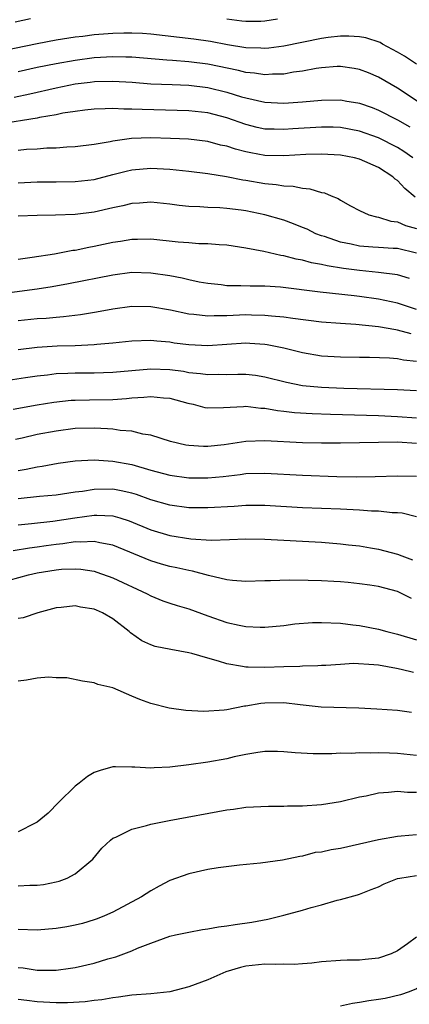
# Model space of a CAD drawing. Units: inches. Extents: x 2646000 to 2649000, y 1551019 to 1554000.
# Drawn here: x 2646439 to 2646480, y 1551954 to 1552058 of the extents above; entities that cross this region are included whole.
import ezdxf

# ---------------------------------------------------------------- set-up
doc = ezdxf.new("R2010")
doc.units = ezdxf.units.IN
doc.header["$MEASUREMENT"] = 0
doc.layers.add('LD26461551_2ft', color=161, linetype='Continuous')

msp = doc.modelspace()

# ---------------------------------------------------------------- linework, layer by layer
at = {"layer": 'LD26461551_2ft'}
for points, elevation in [([(2646440.31, 1552057.69), (2646438.69, 1552057.31)], 8864), ([(2646466.35, 1552057.65), (2646465, 1552057.43), (2646464.59, 1552057.41), (2646463, 1552057.39), (2646462.57, 1552057.43), (2646461, 1552057.63)], 8864), ([(2646481, 1552052.89), (2646479.75, 1552053.75), (2646479, 1552054.16), (2646477.43, 1552055), (2646477.16, 1552055.16), (2646475.67, 1552055.67), (2646475, 1552055.77), (2646473.86, 1552055.86), (2646473, 1552055.84), (2646471.69, 1552055.69), (2646471, 1552055.6), (2646467, 1552054.78), (2646465.42, 1552054.58), (2646465, 1552054.55), (2646464.59, 1552054.59), (2646463, 1552054.63), (2646461.07, 1552054.93), (2646459.27, 1552055.27), (2646457.52, 1552055.52), (2646453, 1552056.04), (2646452.12, 1552056.12), (2646451, 1552056.17), (2646450.16, 1552056.16), (2646449, 1552056.12), (2646447, 1552055.97), (2646445.82, 1552055.82), (2646445, 1552055.73), (2646443, 1552055.42), (2646441, 1552055.04), (2646436, 1552054)], 8866), ([(2646481.06, 1552049), (2646479, 1552050.36), (2646477, 1552051.51), (2646475.96, 1552051.96), (2646475, 1552052.33), (2646474.44, 1552052.44), (2646473, 1552052.65), (2646472.64, 1552052.64), (2646471, 1552052.52), (2646470.43, 1552052.43), (2646469, 1552052.16), (2646468.03, 1552052.03), (2646467, 1552051.84), (2646465.83, 1552051.83), (2646465, 1552051.76), (2646463.94, 1552051.94), (2646463, 1552052.02), (2646462.22, 1552052.22), (2646459, 1552052.88), (2646457, 1552053.14), (2646455.26, 1552053.26), (2646454.67, 1552053.33), (2646451, 1552053.64), (2646450.36, 1552053.64), (2646449, 1552053.68), (2646447, 1552053.55), (2646445, 1552053.29), (2646443, 1552052.94), (2646441, 1552052.53), (2646439, 1552052.08)], 8868), ([(2646438.58, 1552049.42), (2646440.23, 1552049.77), (2646443, 1552050.4), (2646445, 1552050.8), (2646446.58, 1552051), (2646447.05, 1552051.05), (2646449, 1552051.1), (2646451.02, 1552050.98), (2646453, 1552050.83), (2646455.24, 1552050.76), (2646457, 1552050.68), (2646459, 1552050.43), (2646461, 1552049.94), (2646462.54, 1552049.46), (2646463, 1552049.33), (2646465, 1552048.87), (2646467, 1552048.78), (2646469, 1552048.92), (2646471, 1552049.1), (2646473, 1552049.12), (2646473.66, 1552049), (2646474.82, 1552048.82), (2646475, 1552048.78), (2646476.32, 1552048.32), (2646477, 1552048.05), (2646479, 1552047), (2646480.29, 1552046.29)], 8870), ([(2646480.6, 1552043), (2646479.67, 1552043.67), (2646479, 1552044.08), (2646477, 1552045.1), (2646475, 1552045.83), (2646473, 1552046.2), (2646472.23, 1552046.23), (2646471, 1552046.25), (2646467.95, 1552046.05), (2646467, 1552045.98), (2646465.98, 1552046.02), (2646465, 1552046.04), (2646464.21, 1552046.21), (2646463, 1552046.51), (2646461, 1552047.22), (2646459, 1552047.74), (2646457, 1552047.97), (2646452.09, 1552048.09), (2646451, 1552048.15), (2646450.15, 1552048.15), (2646449, 1552048.21), (2646448.16, 1552048.16), (2646447, 1552048.14), (2646446.04, 1552048.04), (2646445, 1552047.91), (2646443.71, 1552047.71), (2646443, 1552047.56), (2646441.26, 1552047.26), (2646441, 1552047.2), (2646437, 1552046.56)], 8872), ([(2646480.85, 1552038.85), (2646479.76, 1552039.76), (2646479, 1552040.6), (2646478.76, 1552040.76), (2646478.52, 1552041), (2646477, 1552041.97), (2646475, 1552042.86), (2646474.45, 1552043), (2646473, 1552043.28), (2646471, 1552043.39), (2646469.34, 1552043.34), (2646467, 1552043.21), (2646465, 1552043.26), (2646463.52, 1552043.52), (2646463, 1552043.63), (2646461.91, 1552043.91), (2646461, 1552044.22), (2646460.35, 1552044.35), (2646459, 1552044.72), (2646456.96, 1552044.96), (2646455.05, 1552045.05), (2646453, 1552045.1), (2646450.95, 1552045.05), (2646449, 1552044.78), (2646448.71, 1552044.71), (2646447, 1552044.41), (2646445, 1552044.17), (2646444.14, 1552044.14), (2646443, 1552044.04), (2646442.02, 1552044.02), (2646441, 1552043.93), (2646439.87, 1552043.87), (2646439, 1552043.78)], 8874), ([(2646439, 1552040.37), (2646441, 1552040.46), (2646443, 1552040.46), (2646445, 1552040.51), (2646447, 1552040.73), (2646449, 1552041.23), (2646450.4, 1552041.6), (2646451, 1552041.74), (2646453, 1552041.91), (2646455, 1552041.8), (2646457, 1552041.6), (2646459, 1552041.36), (2646460.96, 1552041.04), (2646462.68, 1552040.68), (2646463, 1552040.64), (2646465, 1552040.3), (2646466.19, 1552040.19), (2646467, 1552040.05), (2646468, 1552040), (2646469, 1552039.8), (2646469.74, 1552039.74), (2646471, 1552039.35), (2646471.3, 1552039.3), (2646472, 1552039), (2646472.73, 1552038.73), (2646473, 1552038.53), (2646474.06, 1552037.94), (2646475, 1552037.46), (2646475.97, 1552037), (2646476.77, 1552036.77), (2646477, 1552036.74), (2646478.31, 1552036.31), (2646479, 1552036.24), (2646479.86, 1552035.86), (2646481, 1552035.55)], 8876), ([(2646481, 1552032.96), (2646479, 1552033.42), (2646478.55, 1552033.45), (2646477, 1552033.53), (2646476.41, 1552033.59), (2646475, 1552033.68), (2646474.11, 1552033.89), (2646473, 1552034.11), (2646471.31, 1552034.69), (2646471, 1552034.78), (2646470.4, 1552035), (2646469.47, 1552035.47), (2646469, 1552035.67), (2646468.05, 1552036.05), (2646467, 1552036.41), (2646465, 1552037), (2646463, 1552037.41), (2646462.52, 1552037.48), (2646461, 1552037.65), (2646460.28, 1552037.72), (2646459, 1552037.76), (2646458.17, 1552037.83), (2646457, 1552037.88), (2646455.98, 1552037.98), (2646455, 1552038.11), (2646453, 1552038.31), (2646451.78, 1552038.22), (2646451, 1552038.19), (2646450.05, 1552037.95), (2646449, 1552037.73), (2646447, 1552037.28), (2646445, 1552037.04), (2646442.94, 1552036.94), (2646441, 1552036.92), (2646439, 1552036.85)], 8878), ([(2646480.26, 1552030.26), (2646479, 1552030.64), (2646477, 1552030.92), (2646475, 1552031.11), (2646473.32, 1552031.32), (2646471.59, 1552031.59), (2646471, 1552031.75), (2646469.93, 1552031.93), (2646469, 1552032.2), (2646468.31, 1552032.31), (2646467, 1552032.66), (2646466.7, 1552032.7), (2646464.89, 1552033.11), (2646463, 1552033.47), (2646461, 1552033.78), (2646460.19, 1552033.81), (2646459, 1552033.93), (2646458.06, 1552033.94), (2646457, 1552034.02), (2646455.89, 1552034.11), (2646453, 1552034.43), (2646451.6, 1552034.4), (2646451, 1552034.4), (2646449.81, 1552034.19), (2646449, 1552034.07), (2646447, 1552033.63), (2646446.45, 1552033.55), (2646445, 1552033.24), (2646444.78, 1552033.22), (2646443.71, 1552033), (2646442.85, 1552032.85), (2646440.47, 1552032.47), (2646439, 1552032.28)], 8880), ([(2646481, 1552027), (2646479, 1552027.65), (2646477, 1552028.09), (2646475, 1552028.38), (2646474.43, 1552028.43), (2646470.84, 1552028.84), (2646466.65, 1552029.35), (2646465, 1552029.46), (2646463.45, 1552029.45), (2646462.49, 1552029.51), (2646461, 1552029.51), (2646460.4, 1552029.6), (2646459, 1552029.74), (2646458.1, 1552029.9), (2646457, 1552030.13), (2646456.31, 1552030.31), (2646455, 1552030.54), (2646453, 1552030.84), (2646451, 1552030.89), (2646449, 1552030.63), (2646444.3, 1552029.7), (2646442.6, 1552029.4), (2646441, 1552029.14), (2646437, 1552028.6)], 8882), ([(2646480.44, 1552024.44), (2646479, 1552024.82), (2646478.83, 1552024.84), (2646477, 1552025.16), (2646474.59, 1552025.41), (2646473, 1552025.51), (2646471, 1552025.67), (2646467.96, 1552026.04), (2646467, 1552026.19), (2646465.71, 1552026.29), (2646465, 1552026.38), (2646463.61, 1552026.39), (2646463, 1552026.42), (2646461, 1552026.33), (2646459.67, 1552026.33), (2646459, 1552026.29), (2646457.53, 1552026.47), (2646457, 1552026.5), (2646455.08, 1552026.92), (2646453, 1552027.29), (2646451, 1552027.3), (2646449, 1552027.03), (2646447.28, 1552026.72), (2646445.57, 1552026.43), (2646443.79, 1552026.21), (2646443, 1552026.16), (2646441.94, 1552026.06), (2646441, 1552026), (2646439, 1552025.79)], 8884), ([(2646481, 1552021.52), (2646479.65, 1552021.65), (2646479, 1552021.78), (2646478.14, 1552021.86), (2646476.06, 1552021.94), (2646475, 1552021.94), (2646473, 1552021.96), (2646471, 1552022.09), (2646469, 1552022.42), (2646467, 1552022.91), (2646465.26, 1552023.26), (2646465, 1552023.3), (2646463.42, 1552023.42), (2646463, 1552023.44), (2646461, 1552023.31), (2646459, 1552023.17), (2646457, 1552023.27), (2646455.46, 1552023.46), (2646455, 1552023.54), (2646453.64, 1552023.64), (2646453, 1552023.72), (2646451, 1552023.67), (2646449, 1552023.46), (2646447.3, 1552023.3), (2646447, 1552023.26), (2646445, 1552023.16), (2646443.12, 1552023.12), (2646441, 1552022.99), (2646439, 1552022.74)], 8886), ([(2646481, 1552018.4), (2646479, 1552018.53), (2646473.35, 1552018.65), (2646471, 1552018.76), (2646469, 1552018.96), (2646467.29, 1552019.29), (2646465, 1552019.86), (2646464.02, 1552020.02), (2646463, 1552020.15), (2646462.15, 1552020.15), (2646461, 1552020.12), (2646460.13, 1552020.13), (2646459, 1552020.09), (2646458.22, 1552020.22), (2646457, 1552020.33), (2646456.44, 1552020.44), (2646455, 1552020.62), (2646453, 1552020.69), (2646451, 1552020.54), (2646449, 1552020.36), (2646447, 1552020.28), (2646445, 1552020.27), (2646444.23, 1552020.23), (2646443, 1552020.2), (2646442.08, 1552020.08), (2646441, 1552019.98), (2646439.79, 1552019.78), (2646437, 1552019.37)], 8888), ([(2646438.48, 1552016.48), (2646441, 1552016.93), (2646442.78, 1552017.22), (2646444.58, 1552017.42), (2646445, 1552017.44), (2646446.52, 1552017.48), (2646449, 1552017.51), (2646450.41, 1552017.59), (2646451, 1552017.66), (2646452.27, 1552017.73), (2646453, 1552017.81), (2646454.32, 1552017.68), (2646455, 1552017.65), (2646456.88, 1552017.12), (2646457.44, 1552017), (2646458.67, 1552016.67), (2646459, 1552016.61), (2646460.66, 1552016.65), (2646462.77, 1552016.77), (2646463, 1552016.8), (2646464.6, 1552016.6), (2646465, 1552016.59), (2646466.34, 1552016.34), (2646467, 1552016.28), (2646468.13, 1552016.13), (2646470.01, 1552016.01), (2646471.93, 1552015.94), (2646477, 1552015.8), (2646479, 1552015.72), (2646481, 1552015.58)], 8890), ([(2646481, 1552012.87), (2646479, 1552012.98), (2646477, 1552012.97), (2646473, 1552012.89), (2646471, 1552012.9), (2646469, 1552012.94), (2646465, 1552013.13), (2646463, 1552013.06), (2646460.73, 1552012.73), (2646459, 1552012.54), (2646458.55, 1552012.55), (2646457, 1552012.64), (2646456.69, 1552012.69), (2646455.06, 1552013.06), (2646453, 1552013.74), (2646452.15, 1552013.85), (2646451, 1552014.16), (2646449.76, 1552014.24), (2646449, 1552014.37), (2646448.43, 1552014.42), (2646447, 1552014.49), (2646445, 1552014.44), (2646443, 1552014.17), (2646441, 1552013.79), (2646439.43, 1552013.43), (2646438.71, 1552013.29)], 8892), ([(2646439, 1552010), (2646439.86, 1552010.14), (2646441, 1552010.39), (2646441.53, 1552010.47), (2646443.22, 1552010.78), (2646445, 1552011.02), (2646447, 1552011.12), (2646449, 1552011), (2646451, 1552010.63), (2646453, 1552010.04), (2646455, 1552009.51), (2646457, 1552009.24), (2646459, 1552009.23), (2646460.61, 1552009.39), (2646462.4, 1552009.6), (2646463, 1552009.68), (2646465, 1552009.73), (2646469, 1552009.51), (2646472.61, 1552009.39), (2646474.65, 1552009.35), (2646476.63, 1552009.36), (2646479, 1552009.45), (2646481, 1552009.42)], 8894), ([(2646481, 1552005.13), (2646479.49, 1552005.49), (2646479, 1552005.54), (2646478.45, 1552005.55), (2646477, 1552005.71), (2646476.27, 1552005.73), (2646475, 1552005.82), (2646473, 1552005.91), (2646469, 1552006.07), (2646465, 1552006.3), (2646463, 1552006.32), (2646461.78, 1552006.22), (2646459, 1552006.05), (2646457, 1552006.08), (2646455, 1552006.34), (2646453, 1552006.91), (2646451.47, 1552007.47), (2646451, 1552007.61), (2646449.87, 1552007.87), (2646449, 1552008.02), (2646447, 1552008), (2646445.8, 1552007.8), (2646445, 1552007.71), (2646443, 1552007.42), (2646441.25, 1552007.25), (2646439.01, 1552007.01)], 8896), ([(2646439, 1552004.28), (2646440.42, 1552004.42), (2646442.66, 1552004.66), (2646444.99, 1552005.01), (2646447, 1552005.3), (2646447.3, 1552005.3), (2646449, 1552005.22), (2646449.74, 1552005), (2646450.7, 1552004.7), (2646453, 1552003.74), (2646455, 1552003.14), (2646457.21, 1552002.79), (2646459.34, 1552002.66), (2646461.28, 1552002.72), (2646463, 1552002.79), (2646465, 1552002.75), (2646471, 1552002.44), (2646473, 1552002.28), (2646473.83, 1552002.17), (2646475, 1552002.05), (2646476.17, 1552001.83), (2646477, 1552001.71), (2646479, 1552001.19), (2646479.46, 1552001), (2646480.59, 1552000.59)], 8898), ([(2646480.49, 1551996.49), (2646479.5, 1551997), (2646479, 1551997.22), (2646477, 1551997.76), (2646476.09, 1551997.91), (2646475, 1551998.05), (2646473.81, 1551998.19), (2646473, 1551998.25), (2646472.28, 1551998.28), (2646471, 1551998.37), (2646469.59, 1551998.41), (2646467.57, 1551998.42), (2646465.62, 1551998.38), (2646465, 1551998.35), (2646463, 1551998.29), (2646461.6, 1551998.4), (2646461, 1551998.48), (2646459.06, 1551998.94), (2646457.39, 1551999.39), (2646457, 1551999.44), (2646455.74, 1551999.74), (2646455, 1551999.88), (2646454.13, 1552000.13), (2646453, 1552000.48), (2646449, 1552002.12), (2646447.63, 1552002.37), (2646447, 1552002.53), (2646445.56, 1552002.44), (2646445, 1552002.47), (2646443.73, 1552002.27), (2646443, 1552002.2), (2646441.95, 1552002.05), (2646441, 1552001.9), (2646440.2, 1552001.8), (2646438.48, 1552001.52)], 8900), ([(2646437, 1551998.15), (2646440.1, 1551999), (2646441, 1551999.19), (2646443, 1551999.52), (2646443.58, 1551999.58), (2646445, 1551999.64), (2646445.6, 1551999.6), (2646447, 1551999.37), (2646447.29, 1551999.29), (2646449, 1551998.69), (2646452.6, 1551997), (2646453, 1551996.77), (2646454.26, 1551996.26), (2646455, 1551995.99), (2646455.76, 1551995.76), (2646457, 1551995.42), (2646459, 1551994.68), (2646461, 1551993.97), (2646462.32, 1551993.68), (2646463, 1551993.55), (2646464.53, 1551993.47), (2646465, 1551993.47), (2646467, 1551993.66), (2646468.17, 1551993.83), (2646470.04, 1551993.96), (2646471, 1551993.98), (2646473, 1551993.89), (2646474.28, 1551993.72), (2646475, 1551993.65), (2646477, 1551993.26), (2646477.88, 1551993), (2646479, 1551992.73), (2646481, 1551992.15)], 8902), ([(2646480.68, 1551988.68), (2646479.4, 1551989), (2646478.89, 1551989.11), (2646477, 1551989.45), (2646476.49, 1551989.51), (2646474.37, 1551989.63), (2646473, 1551989.55), (2646471.44, 1551989.44), (2646471, 1551989.43), (2646470.61, 1551989.39), (2646469, 1551989.35), (2646468.69, 1551989.31), (2646467, 1551989.29), (2646465, 1551989.22), (2646463.24, 1551989.24), (2646463, 1551989.26), (2646462.67, 1551989.33), (2646461, 1551989.59), (2646460.12, 1551989.88), (2646459, 1551990.19), (2646457.31, 1551990.69), (2646457, 1551990.77), (2646455.1, 1551991.1), (2646453.45, 1551991.45), (2646453, 1551991.6), (2646452.04, 1551992.04), (2646450.86, 1551992.86), (2646450.7, 1551993), (2646449, 1551994.34), (2646447.88, 1551995), (2646447.25, 1551995.25), (2646447, 1551995.37), (2646445.57, 1551995.57), (2646445, 1551995.72), (2646443.55, 1551995.55), (2646443, 1551995.52), (2646441.08, 1551995), (2646439.53, 1551994.47), (2646439, 1551994.39)], 8904), ([(2646480.48, 1551984.48), (2646479, 1551984.68), (2646476.83, 1551984.83), (2646474.92, 1551984.92), (2646470.96, 1551985.04), (2646468.74, 1551985.26), (2646467, 1551985.47), (2646465, 1551985.45), (2646464.59, 1551985.41), (2646463, 1551985.14), (2646462.87, 1551985.13), (2646461, 1551984.76), (2646460.73, 1551984.73), (2646458.59, 1551984.59), (2646456.68, 1551984.68), (2646454.92, 1551984.92), (2646453, 1551985.43), (2646451.83, 1551985.83), (2646451, 1551986.2), (2646449, 1551987.06), (2646447.42, 1551987.42), (2646447, 1551987.59), (2646445.79, 1551987.79), (2646444.12, 1551988.12), (2646443, 1551988.14), (2646442.19, 1551988.19), (2646441, 1551988.09), (2646439.89, 1551987.89), (2646439, 1551987.79)], 8906), ([(2646481, 1551979.93), (2646479, 1551980.15), (2646478.17, 1551980.17), (2646477, 1551980.22), (2646476.18, 1551980.18), (2646475, 1551980.21), (2646474.14, 1551980.14), (2646473, 1551980.17), (2646472.09, 1551980.09), (2646471, 1551980.12), (2646470.1, 1551980.1), (2646468.21, 1551980.21), (2646467, 1551980.32), (2646466.34, 1551980.34), (2646465, 1551980.35), (2646464.26, 1551980.26), (2646463, 1551980.05), (2646461.78, 1551979.78), (2646461, 1551979.59), (2646459, 1551979.21), (2646457, 1551978.94), (2646455, 1551978.7), (2646453.36, 1551978.64), (2646453, 1551978.59), (2646451.3, 1551978.7), (2646451, 1551978.69), (2646449.26, 1551978.74), (2646449, 1551978.72), (2646447.65, 1551978.35), (2646447, 1551978.12), (2646446.3, 1551977.7), (2646445.44, 1551977), (2646445, 1551976.69), (2646443.28, 1551975), (2646442.15, 1551973.85), (2646441, 1551972.89), (2646440.8, 1551972.8), (2646439, 1551971.87)], 8908), ([(2646439, 1551966.17), (2646440.24, 1551966.24), (2646441, 1551966.23), (2646441.67, 1551966.33), (2646443, 1551966.58), (2646443.32, 1551966.68), (2646444.16, 1551967), (2646445, 1551967.45), (2646446.87, 1551969), (2646447.84, 1551970.16), (2646448.75, 1551971), (2646449, 1551971.19), (2646449.31, 1551971.31), (2646451, 1551972.16), (2646452.54, 1551972.54), (2646453, 1551972.69), (2646454.92, 1551973.08), (2646461, 1551974.18), (2646461.72, 1551974.28), (2646463, 1551974.47), (2646465.41, 1551974.59), (2646467, 1551974.58), (2646467.4, 1551974.6), (2646469, 1551974.62), (2646471, 1551974.75), (2646473, 1551975.07), (2646475, 1551975.57), (2646475.69, 1551975.69), (2646477, 1551975.99), (2646478.05, 1551976.05), (2646479, 1551976.16), (2646480.06, 1551976.06), (2646481, 1551976.05)], 8910), ([(2646481, 1551971.54), (2646479.4, 1551971.4), (2646479, 1551971.38), (2646477, 1551971.03), (2646475, 1551970.56), (2646473, 1551970.12), (2646472.01, 1551969.99), (2646471, 1551969.74), (2646470.32, 1551969.68), (2646469, 1551969.31), (2646468.72, 1551969.28), (2646466.88, 1551968.88), (2646464.55, 1551968.55), (2646462.34, 1551968.34), (2646460.09, 1551968.09), (2646459, 1551967.9), (2646457, 1551967.45), (2646455, 1551966.73), (2646453.86, 1551966.14), (2646453, 1551965.66), (2646452.02, 1551965), (2646449, 1551963.4), (2646448.12, 1551963), (2646447.32, 1551962.68), (2646447, 1551962.57), (2646445.79, 1551962.21), (2646445, 1551962.01), (2646444.15, 1551961.85), (2646443, 1551961.66), (2646441, 1551961.49), (2646439, 1551961.57)], 8912), ([(2646439, 1551957.57), (2646439.52, 1551957.52), (2646441, 1551957.26), (2646442.74, 1551957.26), (2646443, 1551957.27), (2646444.52, 1551957.48), (2646445, 1551957.55), (2646447, 1551958.02), (2646448.46, 1551958.46), (2646449.31, 1551958.69), (2646451, 1551959.33), (2646451.59, 1551959.59), (2646453, 1551960.14), (2646455, 1551960.86), (2646455.59, 1551961), (2646457, 1551961.3), (2646458.44, 1551961.56), (2646459, 1551961.63), (2646460.14, 1551961.86), (2646461, 1551961.95), (2646461.89, 1551962.11), (2646463.65, 1551962.35), (2646465.34, 1551962.66), (2646467, 1551963.07), (2646469, 1551963.6), (2646469.88, 1551963.88), (2646471, 1551964.17), (2646472.65, 1551964.65), (2646473, 1551964.72), (2646474.79, 1551965.21), (2646475, 1551965.28), (2646476.22, 1551965.78), (2646477, 1551966.07), (2646477.61, 1551966.39), (2646479, 1551966.95), (2646479.23, 1551967), (2646481, 1551967.27)], 8914), ([(2646481, 1551960.76), (2646480.07, 1551960.07), (2646479, 1551959.31), (2646478.35, 1551959), (2646477, 1551958.53), (2646475.59, 1551958.41), (2646475, 1551958.33), (2646473.68, 1551958.32), (2646473, 1551958.28), (2646471, 1551958.14), (2646469.98, 1551958.02), (2646469, 1551957.95), (2646468.12, 1551957.88), (2646467, 1551957.91), (2646466.14, 1551957.86), (2646465, 1551957.9), (2646463, 1551957.69), (2646462.43, 1551957.57), (2646460.91, 1551957.09), (2646459, 1551956.26), (2646457, 1551955.51), (2646455, 1551955), (2646453, 1551954.78), (2646451, 1551954.62), (2646449.58, 1551954.42), (2646449, 1551954.36), (2646447.84, 1551954.16), (2646447, 1551954.06), (2646446.07, 1551953.93), (2646444.19, 1551953.81), (2646443, 1551953.81), (2646441, 1551953.92), (2646439.93, 1551954.07), (2646439, 1551954.17)], 8916), ([(2646498.26, 1551953), (2646497, 1551953.8), (2646495.24, 1551955), (2646495, 1551955.22), (2646493.99, 1551955.99), (2646493, 1551956.89), (2646492.79, 1551957), (2646491, 1551957.82), (2646490.14, 1551957.86), (2646489, 1551958.04), (2646487, 1551958.01), (2646486.12, 1551957.88), (2646485, 1551957.57), (2646484.6, 1551957.4), (2646481.79, 1551955.79), (2646481, 1551955.31), (2646480.24, 1551955), (2646479.33, 1551954.67), (2646477.7, 1551954.3), (2646477, 1551954.17), (2646475.97, 1551954.03), (2646475, 1551953.86), (2646474.24, 1551953.76), (2646473, 1551953.49)], 8918)]:
    msp.add_lwpolyline(points, dxfattribs=dict(at, elevation=elevation))

doc.saveas('drawing.dxf')
